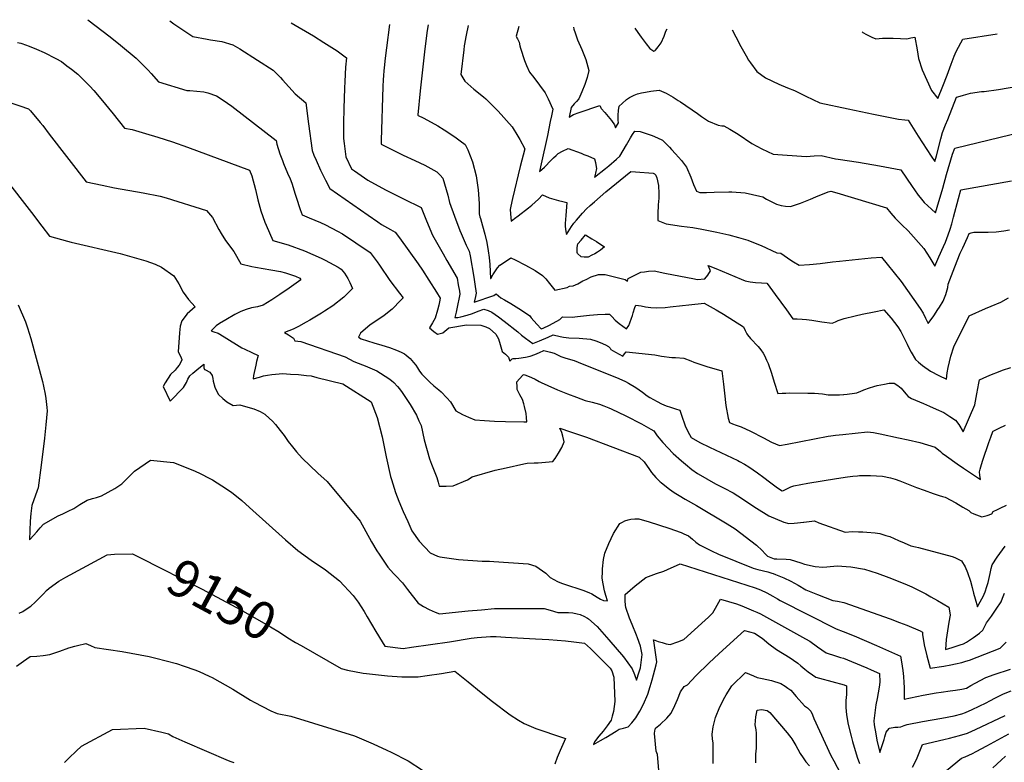
# Model space of a CAD drawing. Units: inches. Extents: x 2604119 to 2609534, y 1491255 to 1496673.
# Drawn here: x 2605239 to 2605997, y 1496070 to 1496642 of the extents above; entities that cross this region are included whole.
import ezdxf
from ezdxf.enums import TextEntityAlignment as Align

# ---------------------------------------------------------------- set-up
doc = ezdxf.new("R2010")
doc.units = ezdxf.units.IN
doc.header["$MEASUREMENT"] = 0
doc.layers.add('tile_2735_16_contour_10ft', color=184, linetype='Continuous')
doc.styles.add('Arial', font='arial.ttf')

msp = doc.modelspace()

# ---------------------------------------------------------------- linework, layer by layer
at = {"layer": 'tile_2735_16_contour_10ft'}
for points, elevation in [([(2605291.47, 1496641.73), (2605308.7, 1496628.42), (2605316.69, 1496622.16), (2605328.72, 1496612.2), (2605334.38, 1496606.52), (2605337.89, 1496602.84), (2605340.12, 1496600.2), (2605345.84, 1496593.85), (2605367.55, 1496587.3), (2605370, 1496587.09), (2605380.78, 1496586.05), (2605383.82, 1496585.39), (2605390.54, 1496583.19), (2605395.74, 1496579.82), (2605402.3, 1496575.23), (2605436.55, 1496548.62), (2605436.96, 1496545.85), (2605439.36, 1496538.46), (2605441.28, 1496533.17), (2605442.12, 1496530.99), (2605445.26, 1496523.45), (2605447.11, 1496519.27), (2605448.61, 1496515.88), (2605451.13, 1496507.34), (2605451.78, 1496505.14), (2605454.89, 1496495.65), (2605456.48, 1496491.32), (2605461.74, 1496489.26), (2605470.47, 1496485.48), (2605474.4, 1496483.75), (2605483.73, 1496478.95), (2605487.49, 1496476.85), (2605497.74, 1496469.92), (2605508.87, 1496462.35), (2605514.32, 1496455.33), (2605516.03, 1496452.72), (2605523.96, 1496440.79), (2605531.37, 1496431.1), (2605534.12, 1496427.51), (2605532.54, 1496425.75), (2605525.72, 1496418.74), (2605519.64, 1496413.98), (2605513.93, 1496409.99), (2605508.83, 1496406.72), (2605501.38, 1496400.43), (2605499.73, 1496397.19), (2605501.87, 1496395.88), (2605511.58, 1496392.75), (2605517.74, 1496391.2), (2605523.81, 1496389.35), (2605528.98, 1496387.22), (2605532.73, 1496385.64), (2605535.17, 1496384.34), (2605536.65, 1496383.5), (2605539.59, 1496380.83), (2605542.25, 1496377.84), (2605543.92, 1496375.79), (2605545.32, 1496373.53), (2605546.91, 1496371.11), (2605548.57, 1496368.8), (2605554.69, 1496362.55), (2605557.87, 1496359.68), (2605561.56, 1496356.7), (2605563.36, 1496355.08), (2605567.93, 1496350.6), (2605570.71, 1496347.37), (2605574.67, 1496340.52), (2605579.92, 1496337.68), (2605584.63, 1496335.61), (2605589.41, 1496333.58), (2605596.92, 1496332.99), (2605604.63, 1496332.53), (2605613.01, 1496332.22), (2605627.05, 1496331.94), (2605629.37, 1496332.12), (2605629.29, 1496335.44), (2605628.89, 1496338.35), (2605627.59, 1496343.76), (2605627.08, 1496345.77), (2605626.09, 1496349.13), (2605624.14, 1496352.95), (2605622.07, 1496356.81), (2605621.88, 1496358.89), (2605621.72, 1496362.96), (2605626.09, 1496367.73), (2605626.57, 1496368.2), (2605627.37, 1496368.59), (2605633.01, 1496366.06), (2605635.71, 1496364.8), (2605639, 1496363.08), (2605640.37, 1496362.38), (2605645.57, 1496359.92), (2605653.04, 1496356.62), (2605660.83, 1496353.49), (2605667.54, 1496350.93), (2605674.28, 1496348.45), (2605679.74, 1496347.11), (2605685.39, 1496345.69), (2605688.77, 1496344.44), (2605692.49, 1496342.8), (2605694.36, 1496341.95), (2605705.72, 1496336.58), (2605717.72, 1496330.41), (2605724.9, 1496326.4), (2605727.27, 1496325.06), (2605729.72, 1496321.15), (2605734.1, 1496316.15), (2605742.14, 1496307.52), (2605748.51, 1496301.94), (2605751.57, 1496299.33), (2605756.42, 1496295.4), (2605760.91, 1496292.2), (2605761.28, 1496291.97), (2605768.01, 1496288.04), (2605774.72, 1496284.36), (2605781.47, 1496280.97), (2605788.21, 1496277.47), (2605791.96, 1496275.05), (2605806.14, 1496265.59), (2605815.64, 1496259.62), (2605827.33, 1496254.84), (2605831.21, 1496253.7), (2605835.23, 1496253.87), (2605837.73, 1496254.16), (2605842.39, 1496254.81), (2605842.79, 1496254.86), (2605850.97, 1496255.69), (2605854.12, 1496254.24), (2605874.4, 1496247.07), (2605879.84, 1496247.51), (2605884.87, 1496247.38), (2605888.08, 1496247.29), (2605891.29, 1496247.16), (2605897.57, 1496246.51), (2605901.06, 1496246.14), (2605905.86, 1496244.57), (2605908.79, 1496243.61), (2605915.44, 1496240.73), (2605919.93, 1496238.78), (2605925.01, 1496236.63), (2605928.54, 1496235.71), (2605931.04, 1496235.17), (2605956.84, 1496228.44), (2605958.96, 1496227.53), (2605960.91, 1496226.56), (2605963.98, 1496224.91), (2605966.88, 1496220.31), (2605968.61, 1496216.01), (2605971.1, 1496209.29), (2605972.16, 1496204.43), (2605973.36, 1496199.97), (2605974.54, 1496195.65), (2605976.4, 1496189.47), (2605977.53, 1496191.55), (2605980.65, 1496197.57), (2605982.35, 1496201.02), (2605983.63, 1496205.16), (2605984.47, 1496208.26), (2605986.19, 1496215.25), (2605987.01, 1496219.1), (2605987.68, 1496221.85), (2605991.57, 1496227.91), (2605997.76, 1496236.39)], 9100), ([(2605354.49, 1496640.75), (2605357.73, 1496638.46), (2605372.27, 1496628.72), (2605383.44, 1496626.64), (2605385.81, 1496626.34), (2605394.59, 1496624.97), (2605403.17, 1496622.24), (2605408.47, 1496619.18), (2605422.11, 1496610.64), (2605434, 1496602.73), (2605438.01, 1496598.98), (2605439.79, 1496597.29), (2605441.33, 1496595.53), (2605450.95, 1496584.74), (2605459.21, 1496577.61), (2605461.31, 1496561.48), (2605464.16, 1496540.92), (2605465.53, 1496537.49), (2605467.17, 1496533.44), (2605470.66, 1496525.86), (2605474.3, 1496518.26), (2605477.68, 1496511.76), (2605507.23, 1496491.16), (2605514.66, 1496486.08), (2605517.55, 1496484.11), (2605524.44, 1496480.15), (2605528.18, 1496478.01), (2605531.42, 1496473.66), (2605545.8, 1496453.7), (2605549.02, 1496448.71), (2605553.85, 1496441.22), (2605559.86, 1496431.87), (2605562.71, 1496427.38), (2605562.24, 1496424.49), (2605561.77, 1496421.94), (2605560.66, 1496417.96), (2605558.86, 1496411.79), (2605556.83, 1496408.39), (2605554.52, 1496404.49), (2605557.81, 1496401.58), (2605560.77, 1496399.5), (2605564.65, 1496400.46), (2605569.41, 1496404.51), (2605582.94, 1496406.84), (2605593.96, 1496406.41), (2605597.78, 1496405.3), (2605600.62, 1496403.98), (2605605.68, 1496399.67), (2605607.57, 1496396.03), (2605608.78, 1496391.54), (2605610.4, 1496386.2), (2605612.94, 1496384.15), (2605615.28, 1496381.76), (2605616.34, 1496378.63), (2605618.09, 1496380.58), (2605618.79, 1496380.79), (2605621.01, 1496380.87), (2605623.22, 1496381.11), (2605628.3, 1496381.81), (2605631.97, 1496382.5), (2605635.64, 1496383.94), (2605639.08, 1496385.5), (2605642.45, 1496386.97), (2605647.76, 1496385.61), (2605650.37, 1496384.92), (2605653.48, 1496383.39), (2605655.59, 1496382.45), (2605659.49, 1496381.12), (2605665.88, 1496379.14), (2605668.9, 1496378.03), (2605700.21, 1496365.33), (2605705.36, 1496362.97), (2605707.65, 1496361.8), (2605713.22, 1496358.38), (2605718.35, 1496354.77), (2605722.19, 1496352.1), (2605724.19, 1496350.82), (2605729.66, 1496347.67), (2605733.19, 1496345.9), (2605736.73, 1496344.24), (2605739.98, 1496343.26), (2605743.81, 1496342.01), (2605747.11, 1496340.94), (2605748.43, 1496337.17), (2605751.31, 1496329.02), (2605753.48, 1496324.58), (2605756.01, 1496319.96), (2605762.51, 1496316.24), (2605770.01, 1496312.64), (2605791.87, 1496302.25), (2605793.27, 1496301.56), (2605796.9, 1496299.52), (2605800.38, 1496297.28), (2605806.98, 1496292.82), (2605811.89, 1496289.29), (2605816.13, 1496285.92), (2605821.28, 1496281.93), (2605823.26, 1496280.57), (2605825.95, 1496278.92), (2605826.99, 1496279.28), (2605830.17, 1496280.75), (2605832.54, 1496281.89), (2605835.1, 1496282.82), (2605845.8, 1496284.92), (2605867.76, 1496288.47), (2605876.19, 1496289.67), (2605880.45, 1496290.15), (2605883.97, 1496290.46), (2605885.59, 1496290.58), (2605889.37, 1496290.71), (2605891.4, 1496290.73), (2605893.91, 1496290.71), (2605898.51, 1496290.52), (2605903.16, 1496290.14), (2605909.46, 1496288.83), (2605913.1, 1496287.9), (2605916.53, 1496286.65), (2605929.32, 1496281.53), (2605935.29, 1496279.34), (2605942.37, 1496276.74), (2605944.46, 1496276.06), (2605946.8, 1496275.31), (2605949.41, 1496274.6), (2605951.6, 1496273.96), (2605959.62, 1496269.59), (2605965.13, 1496266.4), (2605969.76, 1496263.7), (2605971.27, 1496262.3), (2605973.45, 1496261.29), (2605979.69, 1496258.8), (2605981.7, 1496259.36), (2605983.76, 1496260), (2605987.37, 1496261.15), (2605988.49, 1496262.9), (2605991.67, 1496264.42), (2605993.9, 1496265.43), (2605998.66, 1496267.91)], 9090), ([(2605448.04, 1496639.29), (2605465.17, 1496629.19), (2605473.15, 1496624.19), (2605483.35, 1496617.73), (2605490.48, 1496612.35), (2605489.71, 1496605.2), (2605489.24, 1496594.18), (2605489.03, 1496589.05), (2605488.46, 1496573.38), (2605488.18, 1496562.06), (2605488.24, 1496555.86), (2605488.39, 1496550.35), (2605488.86, 1496546.47), (2605490.1, 1496536.22), (2605494.35, 1496526.89), (2605496.76, 1496525.22), (2605507.09, 1496518.13), (2605520.73, 1496510.61), (2605534.45, 1496503.87), (2605548.16, 1496497.16), (2605552.14, 1496486.81), (2605556.92, 1496475.91), (2605564.91, 1496461.45), (2605567.87, 1496456.34), (2605575.78, 1496442.56), (2605576.67, 1496437.47), (2605577.47, 1496432.76), (2605577.83, 1496430.44), (2605577.4, 1496427.83), (2605576.16, 1496421.54), (2605575.09, 1496416.4), (2605573.95, 1496412.31), (2605576.2, 1496412.4), (2605578.72, 1496412.93), (2605583.38, 1496414.29), (2605587.59, 1496415.58), (2605591.91, 1496417.21), (2605596.41, 1496418.8), (2605599.69, 1496417.66), (2605602.56, 1496416.57), (2605607.71, 1496412.78), (2605611.87, 1496409.57), (2605622.57, 1496401.27), (2605625.41, 1496398.88), (2605628.31, 1496396.58), (2605634.01, 1496392.29), (2605639.23, 1496394.3), (2605645.97, 1496397.26), (2605649.68, 1496398.94), (2605655.18, 1496397.81), (2605657.68, 1496397.35), (2605661.82, 1496396.65), (2605669.68, 1496396.56), (2605678.33, 1496395.65), (2605682.54, 1496394.43), (2605685.93, 1496393.06), (2605690.05, 1496391.27), (2605692.26, 1496389.99), (2605693.51, 1496388.77), (2605694.16, 1496387.82), (2605697.62, 1496385.78), (2605703.33, 1496382.54), (2605704.71, 1496384.33), (2605705.88, 1496386), (2605727.94, 1496383.63), (2605733.13, 1496382.53), (2605741.07, 1496381.45), (2605743.82, 1496381.47), (2605750.2, 1496381.03), (2605755.6, 1496379.05), (2605758.04, 1496378.11), (2605765.79, 1496375.4), (2605768.88, 1496374.43), (2605773.39, 1496373.1), (2605779.51, 1496371.41), (2605780.89, 1496361), (2605781.53, 1496354.17), (2605782.61, 1496344.69), (2605784.33, 1496334.73), (2605785.49, 1496331.64), (2605787.73, 1496330.62), (2605790.69, 1496329.56), (2605794.36, 1496328.08), (2605801.57, 1496324.81), (2605811.75, 1496319.67), (2605817.82, 1496316.41), (2605823.92, 1496313.75), (2605829.76, 1496314.96), (2605861.52, 1496320.88), (2605863.54, 1496321.23), (2605867.1, 1496321.69), (2605872.66, 1496322.36), (2605891.64, 1496324.31), (2605893.89, 1496324.01), (2605896.27, 1496323.69), (2605898.96, 1496323.21), (2605901.49, 1496322.72), (2605915.61, 1496319.82), (2605922.95, 1496318.25), (2605931.99, 1496316.17), (2605943.77, 1496312.49), (2605947.85, 1496309.15), (2605949.25, 1496307.96), (2605952.6, 1496305.5), (2605960.85, 1496299.57), (2605965.53, 1496296.42), (2605978.67, 1496287.68), (2605978.26, 1496290.95), (2605978.03, 1496293.48), (2605978.37, 1496295.52), (2605979.43, 1496299.21), (2605980.49, 1496302.47), (2605985.18, 1496316), (2605986.71, 1496320.34), (2605988.31, 1496324.64), (2605988.33, 1496324.68), (2605988.35, 1496324.75), (2605993.03, 1496327.13), (2605997.83, 1496329.54)], 9080), ([(2605523.69, 1496638.11), (2605521.32, 1496620.13), (2605520.35, 1496611.98), (2605519.55, 1496604.66), (2605519.32, 1496602.36), (2605518.97, 1496598.68), (2605518.77, 1496595.28), (2605518.51, 1496590.23), (2605517.2, 1496548.79), (2605517.15, 1496545.82), (2605534.25, 1496537.44), (2605543.13, 1496533.3), (2605550.77, 1496529.73), (2605560.08, 1496524.66), (2605562.69, 1496522.11), (2605564.8, 1496519.62), (2605567.41, 1496511.02), (2605568.67, 1496506.57), (2605569.91, 1496501.02), (2605573.63, 1496490.36), (2605577.94, 1496479.41), (2605578.9, 1496477.1), (2605582.84, 1496468.18), (2605584.95, 1496463.58), (2605585.78, 1496459.75), (2605588.54, 1496443.35), (2605589.37, 1496438.09), (2605590.29, 1496431.04), (2605589.82, 1496428.43), (2605588.87, 1496424.18), (2605603.97, 1496429.38), (2605605.73, 1496430.55), (2605609.43, 1496427.53), (2605612.19, 1496425.95), (2605617.01, 1496423.23), (2605625.28, 1496417.93), (2605631.74, 1496413.77), (2605632.81, 1496412.2), (2605637.08, 1496407.12), (2605640.56, 1496403.53), (2605641.97, 1496404.06), (2605646.78, 1496406.51), (2605654.9, 1496410.92), (2605656.99, 1496412.78), (2605664.2, 1496412.74), (2605668.43, 1496413.14), (2605677.75, 1496414.2), (2605683.83, 1496414.68), (2605689.78, 1496414.97), (2605692.99, 1496415), (2605694.75, 1496413.09), (2605697.36, 1496410.39), (2605700.47, 1496407.78), (2605706.18, 1496403.76), (2605707.99, 1496406.24), (2605708.77, 1496408.26), (2605710.09, 1496411.96), (2605710.66, 1496414.04), (2605711.23, 1496415.97), (2605712.64, 1496420.02), (2605713.36, 1496421.91), (2605717.36, 1496421.26), (2605720.82, 1496420.69), (2605722.84, 1496420.41), (2605724.87, 1496420.13), (2605728.91, 1496419.83), (2605735.93, 1496420.18), (2605739.87, 1496420.55), (2605749.21, 1496421.51), (2605754.21, 1496422.24), (2605766.05, 1496423.33), (2605775.23, 1496418.36), (2605780.95, 1496414.83), (2605796.32, 1496405.1), (2605797.47, 1496402.44), (2605798.76, 1496399.85), (2605799.22, 1496399.13), (2605801.64, 1496396.2), (2605807.41, 1496389.97), (2605809.54, 1496387.42), (2605811.33, 1496384.96), (2605812.49, 1496382.99), (2605814.03, 1496379.54), (2605815.22, 1496376.85), (2605817.77, 1496369.59), (2605819.9, 1496362.58), (2605822.55, 1496353.89), (2605825.99, 1496354.01), (2605828.81, 1496354.23), (2605831.66, 1496354.3), (2605845.78, 1496354.2), (2605850.83, 1496354.02), (2605856.92, 1496353.68), (2605861.46, 1496352.89), (2605864.37, 1496352.87), (2605866.59, 1496352.89), (2605870.01, 1496352.95), (2605873.27, 1496353.04), (2605873.58, 1496353.05), (2605875.94, 1496353.33), (2605881.62, 1496354.02), (2605883.22, 1496354.33), (2605883.51, 1496354.41), (2605883.89, 1496354.51), (2605885.92, 1496355.43), (2605888.82, 1496356.68), (2605893.36, 1496358.27), (2605896.45, 1496359.25), (2605899.22, 1496360.07), (2605904.9, 1496361.14), (2605908.38, 1496361.7), (2605912.35, 1496361.85), (2605915.09, 1496359.99), (2605917.64, 1496357.85), (2605921.23, 1496353.63), (2605923, 1496351.57), (2605925.69, 1496349.91), (2605934.91, 1496346.05), (2605939.37, 1496344.14), (2605944.68, 1496341.87), (2605950.35, 1496339.11), (2605954.96, 1496336.18), (2605959.55, 1496333.22), (2605962, 1496329.93), (2605965.4, 1496324.31), (2605974.24, 1496345.2), (2605975.75, 1496353.56), (2605977.29, 1496361.72), (2605977.8, 1496364.29), (2605983.46, 1496367), (2605987.13, 1496368.59), (2605992.45, 1496370.54), (2605995.73, 1496371.72), (2606002.15, 1496373.9)], 9070), ([(2605553.38, 1496637.65), (2605552.74, 1496633.44), (2605550.92, 1496619.19), (2605547.42, 1496587), (2605545.44, 1496568.53), (2605545.43, 1496568.29), (2605545.42, 1496568.17), (2605545.72, 1496568.02), (2605549.57, 1496566.03), (2605555.81, 1496562.74), (2605560.82, 1496559.86), (2605565.67, 1496556.88), (2605573.96, 1496551.4), (2605578.01, 1496548.54), (2605581.97, 1496545.56), (2605583.96, 1496541.52), (2605587.71, 1496532.23), (2605590.52, 1496521.35), (2605592.08, 1496510.65), (2605592.76, 1496500.08), (2605592.8, 1496492.12), (2605593.26, 1496489.79), (2605593.75, 1496488.66), (2605595.4, 1496483), (2605597.11, 1496476.66), (2605598.57, 1496470.26), (2605599.75, 1496463.78), (2605600.33, 1496458.49), (2605600.84, 1496453.17), (2605601.24, 1496447.83), (2605601.53, 1496442.51), (2605601.55, 1496442.41), (2605601.59, 1496442.42), (2605601.63, 1496442.45), (2605603.33, 1496445.32), (2605606.89, 1496450.51), (2605608.74, 1496452.67), (2605612.93, 1496455.48), (2605617.23, 1496458.22), (2605620.56, 1496456.67), (2605628.45, 1496452.72), (2605635.95, 1496448.65), (2605641.37, 1496444.66), (2605643.93, 1496442.27), (2605646.84, 1496438.58), (2605651, 1496433.33), (2605660.51, 1496435.36), (2605662.25, 1496436.54), (2605665.08, 1496436.84), (2605668.72, 1496438.23), (2605672.65, 1496440.49), (2605675.11, 1496441.7), (2605679.05, 1496443.62), (2605684.52, 1496445.62), (2605689.68, 1496445.58), (2605705.12, 1496441.59), (2605706.92, 1496440.37), (2605707.37, 1496442.31), (2605715.09, 1496446.36), (2605717.19, 1496447.2), (2605720.07, 1496447.61), (2605723.09, 1496447.94), (2605727.48, 1496448.28), (2605735.64, 1496446.45), (2605758.47, 1496442.11), (2605760.59, 1496441.77), (2605766.41, 1496442.08), (2605768.71, 1496444.93), (2605770.8, 1496448.38), (2605768.93, 1496452.55), (2605775.02, 1496450.24), (2605794.43, 1496441.99), (2605797.6, 1496440.64), (2605801.37, 1496439.81), (2605805.57, 1496439.37), (2605809.98, 1496439.12), (2605814.17, 1496438.9), (2605814.47, 1496438.65), (2605820.72, 1496430.2), (2605829.25, 1496418.3), (2605834.32, 1496411.44), (2605837.46, 1496411.29), (2605841.32, 1496411.13), (2605844.78, 1496410.94), (2605848.76, 1496410.21), (2605856.65, 1496409), (2605864.54, 1496408.01), (2605867.14, 1496409.15), (2605869.05, 1496410.04), (2605873.63, 1496411.61), (2605882.12, 1496413.58), (2605887.61, 1496414.84), (2605896.91, 1496416.77), (2605904.31, 1496418.28), (2605909.82, 1496411.93), (2605915.1, 1496405.28), (2605917.25, 1496401.68), (2605918.36, 1496399.63), (2605920.45, 1496395.49), (2605922.15, 1496391.81), (2605923.55, 1496389.08), (2605925.38, 1496385.57), (2605928.58, 1496380.1), (2605930.88, 1496377.87), (2605933.95, 1496375.29), (2605940.2, 1496371.06), (2605946.56, 1496367.63), (2605952.47, 1496364.78), (2605953.1, 1496369.85), (2605953.69, 1496373.99), (2605955.96, 1496382.5), (2605958.05, 1496389.82), (2605970.02, 1496413.77), (2605982.48, 1496419.25), (2605986.87, 1496421.13), (2605994.24, 1496424.07), (2606000.14, 1496427.57)], 9060), ([(2605584.33, 1496637.17), (2605582.72, 1496629.77), (2605581.72, 1496624.47), (2605581.67, 1496624.15), (2605581.3, 1496621.64), (2605580.89, 1496618.46), (2605578.71, 1496599.46), (2605581.63, 1496594.35), (2605588.52, 1496588.23), (2605596.01, 1496582.3), (2605597.98, 1496580.73), (2605607.43, 1496571.28), (2605618.09, 1496559.13), (2605622.53, 1496551.91), (2605624, 1496549.44), (2605627.9, 1496542.24), (2605624.23, 1496528.54), (2605618.39, 1496504.02), (2605617.17, 1496498.04), (2605616.69, 1496495.63), (2605616.84, 1496492.28), (2605617.28, 1496486.68), (2605620, 1496488.67), (2605622.77, 1496490.78), (2605630.6, 1496496.87), (2605633.21, 1496498.94), (2605635.76, 1496501.23), (2605638.31, 1496503.59), (2605641.53, 1496506.78), (2605646.6, 1496504.61), (2605650.25, 1496503.42), (2605653.75, 1496502.47), (2605657.17, 1496501.65), (2605660.11, 1496501.06), (2605659.35, 1496490.93), (2605659.01, 1496484.82), (2605658.9, 1496482.51), (2605659.54, 1496478.67), (2605659.96, 1496476.39), (2605663.74, 1496482.37), (2605665.54, 1496485.07), (2605667.54, 1496487.34), (2605672.23, 1496492.67), (2605675.24, 1496496.05), (2605678.15, 1496498.63), (2605681.47, 1496501.55), (2605690.28, 1496509.05), (2605709.5, 1496524.73), (2605713.19, 1496524.53), (2605726.57, 1496523.41), (2605727.81, 1496523.04), (2605728.82, 1496521.96), (2605729.1, 1496521.23), (2605729.51, 1496520.05), (2605730.73, 1496514.06), (2605731.05, 1496507.93), (2605730.95, 1496504.27), (2605730.5, 1496499.03), (2605730.18, 1496492.33), (2605730.2, 1496488.99), (2605730.35, 1496486.98), (2605736.78, 1496484.6), (2605748.44, 1496482.82), (2605757.24, 1496481.6), (2605764.23, 1496480.42), (2605775.66, 1496478.03), (2605784.95, 1496476), (2605792.39, 1496474.05), (2605799.56, 1496471.86), (2605805.31, 1496469.65), (2605809.84, 1496467.71), (2605821.87, 1496462.22), (2605825.05, 1496461.85), (2605832.79, 1496456.59), (2605834.62, 1496455.26), (2605838.99, 1496452.72), (2605847.08, 1496453.31), (2605855.15, 1496454.03), (2605864.65, 1496455.16), (2605870.05, 1496455.89), (2605894.5, 1496458.36), (2605902.4, 1496458.95), (2605906.86, 1496453.51), (2605912.25, 1496446.77), (2605917.5, 1496440.07), (2605927.49, 1496426.29), (2605932.29, 1496419.26), (2605934.44, 1496415.65), (2605936.43, 1496411.91), (2605938.42, 1496407.79), (2605942.78, 1496413.69), (2605945.94, 1496418.47), (2605947.19, 1496420.38), (2605950, 1496424.84), (2605951.95, 1496430.17), (2605953.43, 1496435.57), (2605953.92, 1496438.07), (2605958.87, 1496451.46), (2605963.15, 1496461.82), (2605965.04, 1496466.04), (2605968.66, 1496473.97), (2605970.08, 1496477.06), (2605971.48, 1496477.53), (2605973.64, 1496478.02), (2605978.21, 1496478), (2605984.67, 1496478.1), (2605990.8, 1496478.47), (2605996.55, 1496479.13), (2606001.05, 1496479.96)], 9050), ([(2605623.17, 1496636.57), (2605621.09, 1496629.04), (2605621.72, 1496627.83), (2605622.18, 1496627.04), (2605623.39, 1496624.53), (2605624.09, 1496621.7), (2605624.61, 1496619.75), (2605627.75, 1496610.19), (2605629.16, 1496606.5), (2605631.42, 1496601.32), (2605634.77, 1496597.13), (2605643.59, 1496585.32), (2605645.77, 1496580.77), (2605649.38, 1496572.78), (2605648.35, 1496567.62), (2605647.5, 1496563.31), (2605645.34, 1496552.62), (2605640.38, 1496530.69), (2605639.23, 1496524.9), (2605642.99, 1496528.06), (2605648.21, 1496533.47), (2605650.04, 1496535.28), (2605651.92, 1496537.07), (2605653.59, 1496538.62), (2605656.88, 1496540.45), (2605661.29, 1496542.62), (2605671.3, 1496538.82), (2605673.35, 1496538.03), (2605676.48, 1496536.77), (2605681.56, 1496534.56), (2605682.18, 1496531.86), (2605682.6, 1496529.84), (2605683.04, 1496527.12), (2605682.29, 1496523.58), (2605681.46, 1496520.33), (2605690.03, 1496527.07), (2605692.61, 1496529.17), (2605698.38, 1496534.36), (2605700.99, 1496536.74), (2605703.63, 1496540.9), (2605706.15, 1496545.25), (2605709.25, 1496550.73), (2605710.71, 1496553.21), (2605712.57, 1496555.84), (2605716.59, 1496555.65), (2605721.31, 1496554.15), (2605725.8, 1496552.46), (2605730.12, 1496550.63), (2605733.9, 1496548.84), (2605739.22, 1496543.47), (2605740.74, 1496541.88), (2605743.97, 1496538.46), (2605748.39, 1496533.35), (2605752.43, 1496528.14), (2605755.59, 1496520.44), (2605757.73, 1496514.7), (2605760.1, 1496509.59), (2605762.58, 1496508.53), (2605767.79, 1496508.68), (2605773.7, 1496508.95), (2605784.83, 1496509.16), (2605787.35, 1496509.14), (2605797.57, 1496508.4), (2605808.72, 1496505.92), (2605811, 1496505.22), (2605813.92, 1496503.59), (2605821.57, 1496499.62), (2605825.13, 1496498.56), (2605828.55, 1496498.19), (2605832.31, 1496497.8), (2605840.15, 1496500.43), (2605847.86, 1496503.53), (2605851.87, 1496505.29), (2605861.37, 1496509.28), (2605863.34, 1496509.59), (2605868.15, 1496508.51), (2605906.26, 1496496.95), (2605909.7, 1496492.77), (2605913.01, 1496488.98), (2605918.11, 1496483.67), (2605922.88, 1496479.16), (2605935.13, 1496465.52), (2605939.78, 1496458.34), (2605943.64, 1496451.92), (2605946.73, 1496458.98), (2605950.26, 1496467.1), (2605951.69, 1496470.41), (2605953.91, 1496475.93), (2605955.29, 1496480.42), (2605956.57, 1496484.63), (2605957.98, 1496489.72), (2605961.71, 1496504.14), (2605963.55, 1496510.8), (2606002.49, 1496517.58)], 9040), ([(2605665.33, 1496635.91), (2605665.72, 1496634.3), (2605666.58, 1496631.69), (2605668.53, 1496626.26), (2605671.72, 1496618.77), (2605674.8, 1496611.11), (2605677.19, 1496602.63), (2605675.86, 1496597.31), (2605674.06, 1496591.72), (2605671.85, 1496586.18), (2605669.37, 1496580.67), (2605667.7, 1496578.66), (2605665.9, 1496576.83), (2605663.52, 1496574.13), (2605662.11, 1496566.71), (2605665.42, 1496568.61), (2605669.62, 1496570.25), (2605685.61, 1496575.74), (2605686.41, 1496573.75), (2605686.76, 1496573.28), (2605689.54, 1496570.3), (2605694.62, 1496564.05), (2605696.99, 1496560.88), (2605697.76, 1496558.41), (2605699.28, 1496560.91), (2605699.93, 1496562.33), (2605699.71, 1496564.45), (2605699.72, 1496568.11), (2605699.92, 1496571.67), (2605700.45, 1496575.04), (2605702.84, 1496577.29), (2605706.16, 1496580.26), (2605708.35, 1496581.74), (2605712.09, 1496583.69), (2605714.7, 1496584.68), (2605717.82, 1496585.36), (2605720.71, 1496585.89), (2605724.82, 1496586.61), (2605731.39, 1496587.33), (2605736.81, 1496585.03), (2605742.04, 1496582.17), (2605746.02, 1496579.55), (2605747.82, 1496578.35), (2605760.79, 1496569.42), (2605763.8, 1496567.14), (2605769.26, 1496563.58), (2605776.66, 1496560.5), (2605779.62, 1496559.91), (2605781.12, 1496560.04), (2605785.81, 1496557.43), (2605792.23, 1496553.46), (2605802.77, 1496546.47), (2605810.45, 1496542.36), (2605819.07, 1496538.18), (2605844.42, 1496536.36), (2605847.5, 1496536.51), (2605850.6, 1496536.77), (2605856.01, 1496537.14), (2605867.06, 1496534.65), (2605869.12, 1496534.19), (2605884.7, 1496531.92), (2605901.03, 1496529.12), (2605917.4, 1496526.18), (2605925.98, 1496513.24), (2605927.85, 1496510.59), (2605930.72, 1496506.64), (2605932.19, 1496504.82), (2605935.36, 1496500.96), (2605940.87, 1496495.87), (2605944.1, 1496493), (2605945.38, 1496497.27), (2605949.66, 1496512.08), (2605952.5, 1496522.47), (2605957.08, 1496538.05), (2605958.95, 1496542.81), (2606045.65, 1496563.86)], 9030), ([(2605712.61, 1496635.17), (2605714.96, 1496631.78), (2605717.47, 1496628.24), (2605721.28, 1496623.15), (2605724.09, 1496619.55), (2605727.27, 1496617.39), (2605728.1, 1496618.04), (2605728.42, 1496618.33), (2605730.46, 1496620.95), (2605732.72, 1496623.88), (2605735.1, 1496629.1), (2605736.54, 1496632.77), (2605737.41, 1496634.79)], 9020), ([(2605787.43, 1496634.01), (2605790.32, 1496628.45), (2605794.15, 1496621.17), (2605798.23, 1496613.88), (2605800.2, 1496610.47), (2605801.69, 1496608.42), (2605806.53, 1496601.88), (2605813.11, 1496596.85), (2605823.39, 1496592.09), (2605830.17, 1496589.21), (2605835.49, 1496587.13), (2605844.29, 1496582.72), (2605854.89, 1496577.73), (2605876.69, 1496572.95), (2605896.42, 1496568.86), (2605915.44, 1496565.17), (2605920.54, 1496564.51), (2605923.01, 1496564.47), (2605930.65, 1496552.04), (2605940.65, 1496536.6), (2605943.5, 1496532.49), (2605944.91, 1496537), (2605948.26, 1496550.05), (2605949.54, 1496554.88), (2605951.77, 1496560.63), (2605953.46, 1496564.98), (2605960.19, 1496581.99), (2605962.91, 1496582.94), (2605965.54, 1496583.71), (2605971.09, 1496585.17), (2605979.49, 1496586.34), (2605981.55, 1496586.54), (2605992.44, 1496587.88), (2606007.51, 1496590.59)], 9020), ([(2605887.59, 1496632.45), (2605888.11, 1496631.87), (2605890.84, 1496630.33), (2605895.06, 1496628.23), (2605898.01, 1496626.99), (2605903.28, 1496627.44), (2605911.37, 1496627.61), (2605917.21, 1496627.21), (2605921.87, 1496626.92), (2605925.15, 1496627.63), (2605928.14, 1496628.36), (2605929.92, 1496618.46), (2605930.99, 1496611.83), (2605933.9, 1496603.03), (2605941.03, 1496587.14), (2605945.81, 1496581.02), (2605949.74, 1496590.49), (2605952.96, 1496599.06), (2605956.03, 1496607.39), (2605958.43, 1496613.72), (2605960.08, 1496617.18), (2605961.75, 1496620.58), (2605963.45, 1496623.9), (2605964.98, 1496626.7), (2605991.46, 1496630.85)], 9010), ([(2605237.3, 1496624.25), (2605239.82, 1496623.58), (2605240.66, 1496623.34), (2605246.35, 1496621.31), (2605252.05, 1496618.95), (2605257.75, 1496616.38), (2605266.77, 1496611.77), (2605271.06, 1496609.41), (2605275.32, 1496606.27), (2605278.92, 1496603.62), (2605283.71, 1496599.81), (2605290.01, 1496593.6), (2605293.1, 1496590.5), (2605296.03, 1496587.1), (2605301.38, 1496580.89), (2605311, 1496569.17), (2605319.57, 1496558.24), (2605325.54, 1496557.04), (2605335.82, 1496554.09), (2605345.21, 1496551.35), (2605356.64, 1496547.74), (2605368.24, 1496543.53), (2605415.85, 1496525.87), (2605417.65, 1496521.38), (2605420.55, 1496510.91), (2605422.22, 1496503.06), (2605424.68, 1496494.55), (2605427.71, 1496485.77), (2605428.73, 1496483.37), (2605433.83, 1496471.63), (2605445.67, 1496468.35), (2605458.24, 1496463.65), (2605471, 1496458.16), (2605474.29, 1496456.56), (2605484.13, 1496451.04), (2605486.44, 1496449.62), (2605489.05, 1496446.61), (2605491.55, 1496442.49), (2605493.13, 1496439.27), (2605495.3, 1496434.67), (2605488.66, 1496428.03), (2605479.95, 1496421.31), (2605473.6, 1496417.15), (2605471.24, 1496415.61), (2605462.43, 1496410.31), (2605459.52, 1496408.68), (2605453.52, 1496405.35), (2605449.64, 1496403.46), (2605442.84, 1496400.75), (2605445.89, 1496398.96), (2605449.81, 1496396.42), (2605450.86, 1496394.36), (2605455.38, 1496393.85), (2605489.45, 1496382.15), (2605493.02, 1496380.18), (2605496.23, 1496378.43), (2605502.86, 1496375.99), (2605504.98, 1496375.21), (2605513.87, 1496371.29), (2605523.18, 1496365.45), (2605525.34, 1496363.83), (2605527, 1496362.34), (2605529.93, 1496359.15), (2605531.32, 1496357.55), (2605533.43, 1496354.59), (2605539.58, 1496345.33), (2605544.36, 1496337.23), (2605546.38, 1496332.9), (2605548.07, 1496329.31), (2605550.5, 1496318.08), (2605554.38, 1496303.66), (2605556, 1496299.37), (2605560.23, 1496289.23), (2605561.14, 1496285.69), (2605561.91, 1496282.57), (2605567.22, 1496282.42), (2605572.7, 1496282.82), (2605583.86, 1496287.24), (2605587.33, 1496289.63), (2605605.14, 1496294.74), (2605613.47, 1496296.61), (2605627.09, 1496299.64), (2605629.65, 1496300.11), (2605634.98, 1496300.35), (2605638.16, 1496300.55), (2605649.52, 1496301.61), (2605651.2, 1496303.71), (2605653.92, 1496307.95), (2605656.29, 1496312.25), (2605658.12, 1496316.63), (2605657.15, 1496320.99), (2605656.31, 1496323.89), (2605654.81, 1496327.15), (2605663, 1496324.43), (2605669.16, 1496322.37), (2605675.35, 1496320.18), (2605715.94, 1496304.91), (2605719.79, 1496301.13), (2605723.83, 1496295.34), (2605725.49, 1496293.13), (2605728.79, 1496289.2), (2605732.11, 1496285.95), (2605732.72, 1496285.42), (2605735.69, 1496282.89), (2605739.22, 1496280.19), (2605742.88, 1496277.63), (2605746.66, 1496275.2), (2605751.24, 1496272.6), (2605760.05, 1496267.66), (2605783.62, 1496253.55), (2605789.88, 1496249.63), (2605806.19, 1496237.06), (2605810.51, 1496232.88), (2605812.94, 1496230.39), (2605814.63, 1496228.6), (2605819.91, 1496226.43), (2605821.97, 1496226.46), (2605828.96, 1496226.35), (2605832.26, 1496226.14), (2605840.41, 1496223.44), (2605843.2, 1496222.35), (2605851.39, 1496220.53), (2605857.33, 1496220.03), (2605860.51, 1496220.38), (2605868.39, 1496221.12), (2605878.76, 1496220.45), (2605889.37, 1496218.48), (2605899.16, 1496215.56), (2605908.18, 1496212.17), (2605920.56, 1496207.25), (2605925.76, 1496204.9), (2605930.55, 1496202.54), (2605936.54, 1496199.45), (2605940.41, 1496197.28), (2605945.47, 1496194.38), (2605954.35, 1496189.25), (2605954.81, 1496186.47), (2605955.22, 1496183.06), (2605954.25, 1496177.83), (2605952.29, 1496164.43), (2605951.63, 1496156.6), (2605956.86, 1496158.25), (2605963.06, 1496160.2), (2605965.51, 1496160.98), (2605967.94, 1496162.45), (2605970.34, 1496163.97), (2605973.35, 1496165.99), (2605977.96, 1496169.16), (2605980.57, 1496171.53), (2605983.31, 1496177.22), (2605987.14, 1496182.44), (2605990.86, 1496187.85), (2605994.54, 1496193.3), (2605995.75, 1496196.28), (2605997.26, 1496199.98)], 9110), ([(2605206.88, 1496586.15), (2605239.08, 1496575.4), (2605245.72, 1496573.06), (2605247.22, 1496571.48), (2605254.79, 1496562.59), (2605256.73, 1496560.17), (2605261.8, 1496553.62), (2605290.28, 1496516.95), (2605302.45, 1496514.26), (2605311.91, 1496512.3), (2605334.02, 1496508.33), (2605347.22, 1496505.86), (2605351.78, 1496504.57), (2605382.84, 1496494.88), (2605387.34, 1496489.37), (2605392.31, 1496480.05), (2605394.15, 1496477.04), (2605397.55, 1496471.63), (2605403.73, 1496463.19), (2605409.31, 1496453.64), (2605417.83, 1496451.78), (2605420.53, 1496451.2), (2605432.34, 1496449.19), (2605439.87, 1496447.72), (2605443.53, 1496446.72), (2605451.22, 1496444.26), (2605454.78, 1496442.72), (2605455.36, 1496441.44), (2605446.49, 1496435.04), (2605439.23, 1496430.03), (2605433.19, 1496425.98), (2605426.31, 1496421.84), (2605422.04, 1496420.71), (2605417.51, 1496419.79), (2605413.38, 1496418.48), (2605409.19, 1496417.04), (2605404.74, 1496414.66), (2605397.57, 1496410.62), (2605392.88, 1496407.88), (2605390.35, 1496405.84), (2605386.36, 1496402.14), (2605388.44, 1496401.46), (2605391.67, 1496400.38), (2605396.31, 1496397.5), (2605410.13, 1496389.01), (2605412.33, 1496387.97), (2605417.73, 1496385.41), (2605422.46, 1496383.17), (2605421.41, 1496378.47), (2605420.66, 1496375.63), (2605418.94, 1496367.71), (2605418.68, 1496365.07), (2605423.68, 1496366.54), (2605426.68, 1496367.35), (2605429.65, 1496368.09), (2605433.22, 1496368.47), (2605438.82, 1496369.06), (2605441.28, 1496369.2), (2605447.46, 1496368.86), (2605453.61, 1496368.42), (2605459.69, 1496367.84), (2605463.41, 1496367.36), (2605467.72, 1496366.3), (2605487.78, 1496361.22), (2605509.61, 1496347.5), (2605514.31, 1496335.29), (2605518.08, 1496320.5), (2605521.06, 1496305.06), (2605524.46, 1496289.97), (2605525.15, 1496287.53), (2605528.38, 1496277.58), (2605530.95, 1496270.91), (2605534.32, 1496262.9), (2605537.77, 1496255.16), (2605541, 1496248.11), (2605546.53, 1496240.03), (2605555.06, 1496231.11), (2605560.57, 1496228.61), (2605562.54, 1496228.01), (2605576.71, 1496225.92), (2605594.94, 1496224.79), (2605600.65, 1496224.67), (2605604.07, 1496224.56), (2605630.55, 1496222.63), (2605636.34, 1496220.98), (2605644.04, 1496215.59), (2605647.42, 1496212.18), (2605653.05, 1496209.18), (2605656.21, 1496207.75), (2605658.45, 1496206.92), (2605672.55, 1496202.28), (2605677.26, 1496200.6), (2605679.49, 1496199.52), (2605681.62, 1496198.28), (2605683.48, 1496197.1), (2605686.16, 1496195.46), (2605688.51, 1496194.38), (2605691.59, 1496194.17), (2605690.28, 1496198.29), (2605689.34, 1496201.96), (2605688.24, 1496207.16), (2605687.53, 1496211.74), (2605687.59, 1496216.4), (2605687.8, 1496218.87), (2605688.48, 1496225.95), (2605689.43, 1496230.87), (2605692.5, 1496238.32), (2605694.22, 1496242.28), (2605696.04, 1496246.14), (2605701.14, 1496253.65), (2605703.06, 1496254.81), (2605704.99, 1496255.89), (2605707.34, 1496256.6), (2605709.41, 1496257.15), (2605712.46, 1496257.41), (2605715.76, 1496257.37), (2605723.6, 1496255.08), (2605738.83, 1496250.24), (2605748.26, 1496246.83), (2605750.3, 1496245.87), (2605753.86, 1496244.12), (2605756.97, 1496241.57), (2605759.61, 1496239.43), (2605762.36, 1496237.39), (2605771.65, 1496232.74), (2605777.06, 1496230.07), (2605803.56, 1496219.34), (2605807.32, 1496218.27), (2605814.89, 1496216.45), (2605818.14, 1496215.58), (2605818.94, 1496215.36), (2605820.98, 1496214.56), (2605827.32, 1496211.98), (2605832.56, 1496209.43), (2605838.44, 1496206.14), (2605844.12, 1496202.77), (2605853.09, 1496198.97), (2605864.91, 1496194.44), (2605868.57, 1496193.98), (2605873.43, 1496192.98), (2605909.04, 1496180.33), (2605916.36, 1496177.55), (2605922.03, 1496175.36), (2605932.3, 1496171.01), (2605933.99, 1496170.16), (2605933.93, 1496168.2), (2605935.36, 1496160.31), (2605937.45, 1496151.79), (2605939.81, 1496142.43), (2605950.35, 1496143.97), (2605955.73, 1496144.9), (2605959.45, 1496145.59), (2605964.19, 1496146.78), (2605967.33, 1496147.62), (2605970.12, 1496148.51), (2605993.94, 1496157.62), (2605998.37, 1496162.26)], 9120), ([(2605227.48, 1496519.65), (2605248.03, 1496493.12), (2605256, 1496482.66), (2605261.87, 1496474.99), (2605275.82, 1496471.06), (2605278.7, 1496470.46), (2605316.44, 1496461.78), (2605336.14, 1496455.97), (2605343.4, 1496453.37), (2605348.22, 1496451.26), (2605357.66, 1496444.43), (2605361.39, 1496438.37), (2605364.88, 1496431.86), (2605369.07, 1496426.3), (2605374.04, 1496420.65), (2605367.96, 1496415.1), (2605363.78, 1496409.86), (2605362.61, 1496405.68), (2605362.05, 1496400.67), (2605360.91, 1496385.85), (2605362.7, 1496382.62), (2605363.9, 1496380.04), (2605363.79, 1496379.46), (2605361.7, 1496375.67), (2605360.23, 1496373.8), (2605358.73, 1496371.92), (2605355.19, 1496368.38), (2605350.98, 1496361.95), (2605349.43, 1496359.12), (2605354.88, 1496347.94), (2605365.05, 1496358.37), (2605367.35, 1496362.37), (2605368.48, 1496364.92), (2605370.08, 1496367.38), (2605372.2, 1496369.47), (2605375.38, 1496372.12), (2605380.81, 1496376.35), (2605380.78, 1496373.62), (2605381.15, 1496372.33), (2605382.01, 1496371.99), (2605385.38, 1496370.23), (2605387.11, 1496367.66), (2605387.58, 1496365.48), (2605388.01, 1496363.4), (2605389.16, 1496358.72), (2605390.38, 1496355.87), (2605391.98, 1496353.05), (2605395.3, 1496349.99), (2605398.55, 1496347.52), (2605403.36, 1496344.59), (2605408.35, 1496345.09), (2605411, 1496344.33), (2605419.35, 1496341.94), (2605424.14, 1496339.95), (2605427.6, 1496337.92), (2605427.97, 1496337.68), (2605428.15, 1496337.54), (2605433.49, 1496332.42), (2605435.97, 1496329.91), (2605439.54, 1496325.38), (2605442.58, 1496321.47), (2605445.78, 1496316.96), (2605448.92, 1496312.85), (2605451.98, 1496308.84), (2605456.54, 1496304.03), (2605468.49, 1496292.6), (2605475.76, 1496286.1), (2605501.2, 1496255.62), (2605509.84, 1496239.7), (2605513.95, 1496232.7), (2605515.63, 1496230.12), (2605522.47, 1496220.13), (2605526.81, 1496215.33), (2605528.42, 1496213.82), (2605533.76, 1496208.07), (2605537.46, 1496202.9), (2605545.87, 1496192.34), (2605549.99, 1496189.74), (2605554.3, 1496187.47), (2605558.73, 1496185.41), (2605562.21, 1496184.18), (2605584.36, 1496186.42), (2605594.44, 1496187.32), (2605604.51, 1496188.16), (2605634.15, 1496188.23), (2605642.64, 1496188.17), (2605647.42, 1496186.96), (2605653.17, 1496185.22), (2605655.78, 1496185.18), (2605661.49, 1496185.2), (2605664.9, 1496184.96), (2605668.19, 1496184.23), (2605670.46, 1496183.6), (2605673.84, 1496182.06), (2605675.53, 1496181.15), (2605676.17, 1496180.78), (2605676.88, 1496180.34), (2605683.55, 1496174.32), (2605689.04, 1496168.26), (2605692.6, 1496164.2), (2605703.72, 1496150.93), (2605710.63, 1496141.82), (2605712.33, 1496137.38), (2605713.94, 1496133.21), (2605716.02, 1496139.63), (2605716.81, 1496142.67), (2605718.27, 1496152.8), (2605716.98, 1496159.31), (2605714.67, 1496165.64), (2605713.86, 1496167.69), (2605710.42, 1496175.89), (2605708.38, 1496180.91), (2605705.58, 1496188.94), (2605705.41, 1496190.97), (2605705.21, 1496194.27), (2605705.15, 1496198.95), (2605712.83, 1496205.81), (2605720.96, 1496212.25), (2605729.23, 1496215.2), (2605734.83, 1496217.09), (2605737.6, 1496218.37), (2605747.38, 1496222.67), (2605805.14, 1496204.19), (2605809.32, 1496202.61), (2605814.12, 1496200.4), (2605818.77, 1496197.9), (2605822.41, 1496195.85), (2605824.5, 1496194.55), (2605867.62, 1496172.53), (2605872.93, 1496170.61), (2605881.36, 1496167.23), (2605898.6, 1496159.74), (2605917.14, 1496151.45), (2605917.4, 1496150.33), (2605918.37, 1496143.83), (2605918.83, 1496140.6), (2605919.31, 1496135.82), (2605919.71, 1496131.2), (2605919.89, 1496127.38), (2605920.04, 1496122.1), (2605920.01, 1496118.38), (2605934.54, 1496121.52), (2605944.57, 1496123.34), (2605948.43, 1496123.91), (2605955.38, 1496124.87), (2605959.39, 1496125.3), (2605964.38, 1496126.28), (2605967.8, 1496127.02), (2605971.16, 1496128.98), (2605978.5, 1496132.92), (2605982.87, 1496135.16), (2605989.14, 1496137.36), (2606001.86, 1496141.59)], 9130), ([(2605237.72, 1496422.21), (2605243.37, 1496409.01), (2605245, 1496404.52), (2605247.54, 1496396.2), (2605256.67, 1496363.2), (2605257.4, 1496359.49), (2605258.53, 1496353.33), (2605259.09, 1496349.95), (2605259.82, 1496343.14), (2605260.11, 1496340.47), (2605259.21, 1496329.71), (2605258.11, 1496319.42), (2605255.59, 1496298.78), (2605253.21, 1496281.08), (2605252.5, 1496279.12), (2605248.36, 1496267.65), (2605247.58, 1496261.46), (2605246.95, 1496255.54), (2605246.54, 1496241.25), (2605246.88, 1496241.39), (2605247.14, 1496241.55), (2605249.5, 1496244.42), (2605252.06, 1496247.37), (2605254.66, 1496250.29), (2605257.4, 1496253.13), (2605268.56, 1496259.65), (2605272.1, 1496261.19), (2605276.39, 1496263.12), (2605280.7, 1496265.33), (2605285.19, 1496268.33), (2605290.99, 1496271.67), (2605295.04, 1496272.91), (2605298.02, 1496273.79), (2605301.96, 1496275.02), (2605307.18, 1496277.77), (2605312.15, 1496280.68), (2605317.52, 1496284.16), (2605319.27, 1496285.91), (2605325.52, 1496292.27), (2605327.3, 1496294), (2605339.62, 1496302.6), (2605357.51, 1496300.76), (2605365.96, 1496297.42), (2605373.98, 1496294.02), (2605377.95, 1496292.12), (2605385.49, 1496288.44), (2605387.39, 1496287.29), (2605394.64, 1496282.74), (2605401.99, 1496277.84), (2605410.08, 1496271.56), (2605415.94, 1496265.97), (2605443.67, 1496241.11), (2605453.18, 1496232.87), (2605463.38, 1496225.41), (2605474.31, 1496218.02), (2605485.12, 1496209.49), (2605495.79, 1496198.31), (2605499.51, 1496193.09), (2605504.09, 1496186.03), (2605506.55, 1496181.94), (2605513.17, 1496170.57), (2605518.05, 1496162.61), (2605520.07, 1496159.34), (2605534.22, 1496157.48), (2605540.65, 1496158.38), (2605569.95, 1496162.68), (2605586.65, 1496165.46), (2605591.25, 1496165.93), (2605601.32, 1496166.82), (2605605.84, 1496166.61), (2605612.9, 1496166.26), (2605636.05, 1496165.01), (2605646.25, 1496164.41), (2605652.87, 1496163.97), (2605659.3, 1496163.28), (2605665.72, 1496162.59), (2605673.78, 1496161.6), (2605678.41, 1496157.51), (2605680.47, 1496155.51), (2605693.52, 1496142.32), (2605694.82, 1496140.15), (2605696.51, 1496135.48), (2605697.08, 1496116.62), (2605696.09, 1496108.99), (2605695.22, 1496105.44), (2605694.4, 1496102.19), (2605691.32, 1496098.01), (2605688.09, 1496093.94), (2605684.83, 1496089.9), (2605682.19, 1496086.64), (2605681.48, 1496085.55), (2605680.8, 1496083.65), (2605686.14, 1496086.7), (2605690.14, 1496089.01), (2605698.15, 1496093.89), (2605700.61, 1496095.28), (2605703.8, 1496096.09), (2605707.47, 1496097.06), (2605710.34, 1496100.19), (2605713.36, 1496104.16), (2605716.36, 1496109.13), (2605719.2, 1496114.56), (2605722.47, 1496122.33), (2605724.46, 1496128.2), (2605725.91, 1496133.4), (2605729.11, 1496144.88), (2605729.47, 1496147.21), (2605727.1, 1496163.44), (2605726.83, 1496164.12), (2605727.91, 1496163.99), (2605730.46, 1496162.89), (2605733.54, 1496161.99), (2605736.63, 1496161.12), (2605739.86, 1496160.53), (2605745.62, 1496162.58), (2605750.22, 1496164.39), (2605766.6, 1496179.19), (2605769.28, 1496181.69), (2605772.65, 1496184.96), (2605774.59, 1496188.5), (2605778.63, 1496195.38), (2605790.96, 1496191.76), (2605795.04, 1496190.25), (2605804.03, 1496186.48), (2605806.58, 1496185.39), (2605809.2, 1496184.25), (2605843.91, 1496165.01), (2605847.23, 1496163.09), (2605853.09, 1496158.8), (2605859.82, 1496154.07), (2605866.99, 1496151.81), (2605870.81, 1496150.63), (2605873.34, 1496149.92), (2605879.32, 1496147.46), (2605891.28, 1496142.48), (2605894.55, 1496141.09), (2605900.82, 1496138.29), (2605901.16, 1496131.54), (2605900.74, 1496127.82), (2605899.11, 1496118.92), (2605898.19, 1496114.1), (2605896.46, 1496101.8), (2605896.89, 1496098.71), (2605898.05, 1496091.85), (2605898.91, 1496086.82), (2605901.19, 1496077.35), (2605904.51, 1496087.5), (2605905.15, 1496089.57), (2605906.1, 1496093.1), (2605908.33, 1496095.79), (2605908.64, 1496096.03), (2605912.69, 1496096.86), (2605915.12, 1496096.97), (2605917.46, 1496097.17), (2605919.95, 1496098.12), (2605922.11, 1496098.85), (2605934.04, 1496101.26), (2605948.97, 1496103.85), (2605958.49, 1496105.56), (2605964.39, 1496107.27), (2605967.14, 1496108.07), (2605972.19, 1496110.49), (2605982.97, 1496115.65), (2605985.75, 1496117.18), (2605990.29, 1496119.6), (2605996.39, 1496122.46), (2606002.42, 1496124.89)], 9140), ([(2605238.68, 1496184.56), (2605241.34, 1496186.09), (2605243.97, 1496187.73), (2605247.64, 1496190.2), (2605250.83, 1496193.08), (2605253.59, 1496195.76), (2605257.24, 1496199.7), (2605259.65, 1496202.06), (2605261.76, 1496203.95), (2605269.03, 1496209.28), (2605274.59, 1496212.42), (2605300.28, 1496226.29), (2605306.38, 1496229.57), (2605312.1, 1496230.19), (2605325.83, 1496230.36), (2605332.11, 1496227.19)], 9150), ([(2605332.11, 1496227.19), (2605379.44, 1496203.28), (2605409.13, 1496187.28), (2605432.07, 1496174.11), (2605438.94, 1496169.95), (2605445.45, 1496165.67), (2605451.41, 1496162.19), (2605455.62, 1496159.77)], 9150), ([(2605731.75, 1496054.45), (2605730.01, 1496075.78), (2605729.04, 1496078.45), (2605727.64, 1496091.99), (2605728.04, 1496094.01), (2605728.54, 1496096.06), (2605732.42, 1496099.24), (2605737.16, 1496103.71), (2605740.52, 1496107.55), (2605743.47, 1496113.57), (2605745.53, 1496118.21), (2605747.6, 1496124.13), (2605750.53, 1496128.09), (2605753.17, 1496129.59), (2605759.65, 1496136.41), (2605769.8, 1496146.4), (2605777.23, 1496153.33), (2605780.43, 1496156.24), (2605797.06, 1496171.4), (2605804.68, 1496169.39), (2605810.56, 1496165.44), (2605815.75, 1496161.06), (2605821.52, 1496156.6), (2605832.05, 1496150.33), (2605834.68, 1496148.52), (2605837.97, 1496146.09), (2605840.41, 1496144.1), (2605843.47, 1496141.5), (2605846.04, 1496139.43), (2605849.27, 1496137.17), (2605851.92, 1496135.38), (2605854.69, 1496134.64), (2605873.75, 1496129.47), (2605875.54, 1496128.72), (2605875.59, 1496125.45), (2605875.6, 1496121.94), (2605875.13, 1496117.4), (2605875.01, 1496111.93), (2605875.4, 1496106.51), (2605876.8, 1496098.92), (2605879.13, 1496089.94), (2605880.27, 1496085.73), (2605883.67, 1496073.69), (2605885.56, 1496068.86)], 9150), ([(2605236.56, 1496143.79), (2605241.81, 1496147.66), (2605247.16, 1496151.4), (2605252.15, 1496151.63), (2605257.17, 1496152.21), (2605262.18, 1496152.8), (2605269.81, 1496155.37), (2605276.73, 1496157.96), (2605281.39, 1496159.31), (2605283.59, 1496159.88), (2605289.83, 1496161.32), (2605293.59, 1496159.77), (2605296.94, 1496158.28), (2605317.82, 1496155.05), (2605338.7, 1496151.34), (2605343.91, 1496150.1), (2605359.59, 1496145.98), (2605365.64, 1496143.97), (2605373.7, 1496141.16), (2605377.07, 1496139.78), (2605384.98, 1496136.21), (2605387.13, 1496135.13), (2605403.09, 1496126.11), (2605416.65, 1496117.76), (2605419.5, 1496116.19), (2605432.24, 1496109.57), (2605437.31, 1496107.43), (2605447.78, 1496105.46), (2605496.62, 1496090.15), (2605511.01, 1496084.01), (2605521.62, 1496079.2), (2605525.06, 1496077.6), (2605538, 1496070.92), (2605549.09, 1496063.77)], 9160), ([(2605455.62, 1496159.77), (2605486.52, 1496142.03), (2605491.31, 1496140.7), (2605503.38, 1496138.55), (2605505.92, 1496138.21), (2605522.14, 1496136.52), (2605533.17, 1496135.63), (2605545.68, 1496135.78), (2605552.71, 1496136.71), (2605563.72, 1496138.23), (2605573.89, 1496139.9), (2605584.22, 1496131.78), (2605594.33, 1496123.53), (2605602.99, 1496116.57), (2605616.7, 1496106.31), (2605622.88, 1496102.3), (2605627.44, 1496099.75), (2605636.36, 1496095.8), (2605644.69, 1496092.97), (2605648.39, 1496091.82), (2605652.96, 1496090.27), (2605659.3, 1496088.04), (2605655.08, 1496078.83), (2605652.89, 1496073.6), (2605650.9, 1496068.38)], 9150), ([(2605772.84, 1496069.01), (2605772.86, 1496075.28), (2605772.86, 1496084.77), (2605772.33, 1496087.77), (2605771.98, 1496091.39), (2605772.99, 1496097.24), (2605774.58, 1496104.43), (2605778.13, 1496112.48), (2605781.74, 1496119.9), (2605782.98, 1496121.88), (2605787.24, 1496128.64), (2605797.86, 1496138.89), (2605803.98, 1496136.4), (2605806.85, 1496135.18), (2605810.66, 1496134.48), (2605817.82, 1496132.78), (2605824.97, 1496130.63), (2605828.18, 1496128.45), (2605830.48, 1496126.87), (2605832.61, 1496125.35), (2605836.8, 1496120.52), (2605843.15, 1496113.42), (2605845.61, 1496111.77), (2605848.1, 1496109.14), (2605849.23, 1496106.28), (2605850.37, 1496103.62), (2605863.37, 1496075.13), (2605865.88, 1496070.99), (2605870.78, 1496061.1)], 9160), ([(2605805.85, 1496069.51), (2605805.79, 1496075.98), (2605806.11, 1496080.71), (2605806.22, 1496085.54), (2605806.16, 1496092.26), (2605805.91, 1496094.79), (2605805.13, 1496098.81), (2605805.81, 1496104.94), (2605806.81, 1496109.98), (2605810.01, 1496110.61), (2605814.43, 1496109.7), (2605816.42, 1496108.21), (2605829.94, 1496092.47), (2605831.77, 1496090.25), (2605832.67, 1496089.03), (2605833.33, 1496088.02), (2605836.41, 1496082.77), (2605837.96, 1496079.91), (2605839.95, 1496076.58), (2605842.23, 1496073.23), (2605844.27, 1496070.26), (2605846.96, 1496067.23)], 9170), ([(2605926.22, 1496066.08), (2605929.37, 1496072.05), (2605930.32, 1496074.54), (2605934.04, 1496083.58), (2605950.49, 1496087.32), (2605954.89, 1496088.47), (2605962.62, 1496090.59), (2605968.57, 1496092.24), (2605969.29, 1496092.5), (2605974.88, 1496095.09), (2605997.65, 1496105.77)], 9150), ([(2605273.39, 1496069.59), (2605277.16, 1496073.2), (2605282.57, 1496078.51), (2605286.47, 1496082.27), (2605310.56, 1496095), (2605334.79, 1496096.05), (2605348.4, 1496093.02), (2605353.54, 1496091.8), (2605356.97, 1496089.7), (2605366.15, 1496085.59), (2605399.43, 1496071.22), (2605401.56, 1496070.36), (2605403.73, 1496069.62)], 9170), ([(2605952.49, 1496063.43), (2605964.1, 1496073.06), (2605966.85, 1496074.09), (2605969.78, 1496075.3), (2605972.61, 1496076.63), (2605975.32, 1496078.08), (2605983.61, 1496082.59), (2605992.05, 1496087.23), (2606000.51, 1496091.78)], 9160), ([(2605988.21, 1496065.61), (2605994.62, 1496071.54), (2605997.97, 1496074.61)], 9170)]:
    msp.add_lwpolyline(points, dxfattribs=dict(at, elevation=elevation))
at = {"layer": 'tile_2735_16_contour_10ft', "elevation": 9060}
msp.add_lwpolyline([(2605668.26, 1496462.52), (2605668.19, 1496466.33), (2605668.79, 1496469.09), (2605671.27, 1496472.01), (2605674.71, 1496475.97), (2605679.38, 1496473.08), (2605683.01, 1496470.81), (2605688.74, 1496467.06), (2605689.1, 1496466.74), (2605686.12, 1496464.26), (2605683.9, 1496462.76), (2605681.68, 1496461.53), (2605679.46, 1496460.4), (2605676.59, 1496458.96), (2605673.61, 1496458.78), (2605671.37, 1496459.07), (2605668.51, 1496461.7)], close=True, dxfattribs=at)

# ---------------------------------------------------------------- texts
at = {"color": 18, "style": 'Arial'}
msp.add_text('9150', height=28.8, rotation=-28.31818, dxfattribs=at).set_placement((2605394.71, 1496195.05), align=Align.MIDDLE_CENTER)

doc.saveas('drawing.dxf')
